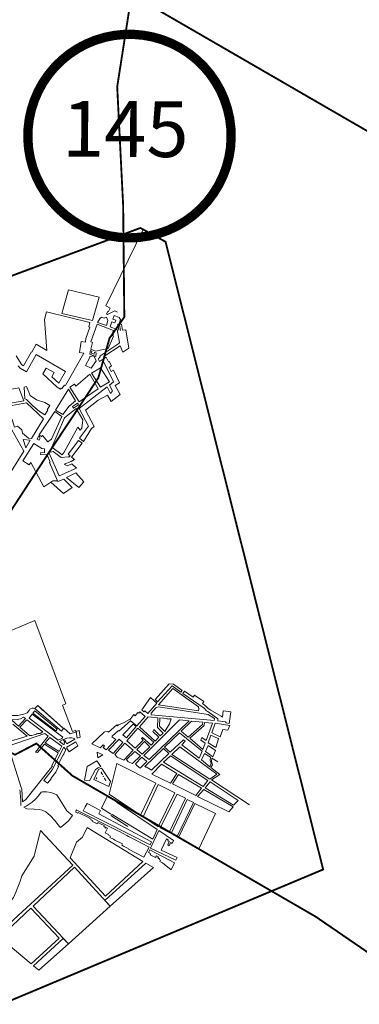
# Model space of a CAD drawing. Extents: x -9217761 to 1462, y -37603559 to 388.
# Drawn here: x -9164020 to -9162191, y -37585740 to -37580443 of the extents above; entities that cross this region are included whole.
import ezdxf

# ---------------------------------------------------------------- set-up
doc = ezdxf.new("R2010")
doc.units = 0
doc.header["$LTSCALE"] = 0.05
doc.header["$PDSIZE"] = -10
doc.linetypes.add('HIDDEN2', pattern=[4.7625, 3.175, -1.5875])
for name, color, linetype, lineweight in [('CONFRONTANTES', 1, 'HIDDEN2', 20), ('QUADRAS', 8, 'CONTINUOUS', 13), ('VIA_PAVIMENTADA', 10, 'CONTINUOUS', 9)]:
    doc.layers.add(name, color=color, linetype=linetype, lineweight=lineweight)
doc.layers.add('Top_Rod', color=7, linetype='CONTINUOUS')
doc.layers.add('ZDAS_ZUC', color=230, linetype='CONTINUOUS')
doc.styles.add('LDUP', font='ARIAL.TTF')

msp = doc.modelspace()

# ---------------------------------------------------------------- linework, layer by layer
at = {"layer": 'CONFRONTANTES', "ltscale": 1000, "const_width": 10, "flags": 128}
msp.add_lwpolyline([(-9181767.5, -37569634.3), (-9173349.3, -37574568.7), (-9151054.2, -37587454), (-9151051.2, -37587558.4), (-9151013.2, -37587744.5), (-9151055.8, -37587875.6), (-9151193.4, -37588159.8), (-9151338.1, -37588239), (-9151504.7, -37588329.7), (-9151637.2, -37588402.8), (-9151711.8, -37588471.7), (-9151863.5, -37588693.5), (-9151917.2, -37589085.8), (-9151973.9, -37589360.9), (-9152007.4, -37589569.8), (-9152102.3, -37589855.1), (-9152217.5, -37589956.8), (-9152358.1, -37589971.8), (-9152518.9, -37589859.3), (-9152659.4, -37589797.8), (-9152789.8, -37589851.1), (-9152823.6, -37590218), (-9152849.4, -37590411.7), (-9152811.4, -37590671.7), (-9152801.5, -37590855.2), (-9152875.8, -37591008), (-9153049.7, -37591109.6), (-9153185.3, -37591211.2), (-9153308.3, -37591384.3), (-9153324, -37591685), (-9153207.6, -37591918), (-9153115, -37592103.4), (-9152892.9, -37592297.5), (-9152775.7, -37592517), (-9152881.1, -37592950), (-9152952.9, -37593176.7), (-9153063.1, -37593403.3), (-9153002.2, -37593722), (-9153048.5, -37593874.8), (-9153133.1, -37593999.7), (-9153245.6, -37594144.6), (-9153353.1, -37594233.5), (-9153396.8, -37594439.9), (-9153417.4, -37594626.7), (-9153441.5, -37594806), (-9153477, -37595122.7), (-9153395.6, -37595375.2), (-9153366.7, -37595545.8), (-9153339.8, -37595704.1), (-9153355.4, -37595897.8), (-9153345.6, -37596173), (-9153338.7, -37596473.6), (-9153207.9, -37596704.5), (-9153103.3, -37596922.2), (-9153051, -37597079), (-9152976.7, -37597420.1), (-9152997.5, -37597692.7), (-9153102.7, -37597927), (-9153179.7, -37598207.2), (-9153198, -37598490), (-9153152.3, -37598688.9), (-9153147.3, -37599027.5), (-9153051.4, -37599306.3), (-9152816.1, -37599341.1), (-9152521.8, -37599306.3), (-9152404.4, -37599401.5), (-9152478.8, -37599638.4), (-9152584, -37599872.7), (-9152630.5, -37600010.3), (-9152597.8, -37600207.6), (-9152411.1, -37600556), (-9152528.9, -37600718.9), (-9152741.2, -37600815.3), (-9152938.1, -37600868.4), (-9153104.3, -37600949.6), (-9153148.1, -37601217.2), (-9153056.1, -37601426.4)], dxfattribs=at)
at = {"layer": 'QUADRAS'}
for points in [[(-9163493.3, -37582016.6), (-9163507.8, -37582009.1), (-9163546.9, -37582029.7), (-9163553.3, -37582025.4), (-9163545.8, -37582012.4), (-9163542, -37582013.5), (-9163532.1, -37581995.7), (-9163556.4, -37581982.6), (-9163354.1, -37581572.6)], [(-9163817, -37582923.9), (-9163814.2, -37582928.3), (-9163782.8, -37582915.4), (-9163738.2, -37582960.2), (-9163784.6, -37582992.6), (-9163852.9, -37582930.7), (-9163841.3, -37582923.1), (-9163817, -37582923.9), (-9163817, -37582923.9)], [(-9163150.2, -37584072.6), (-9163057.3, -37584139.8)], [(-9162982.2, -37584227.2), (-9163024, -37584223.5), (-9163025.2, -37584230.4)], [(-9163644.5, -37584538.3), (-9163612.4, -37584477.1), (-9163596.6, -37584467.4), (-9163583.4, -37584461.1), (-9163604.7, -37584430.8), (-9163656, -37584460.2), (-9163671, -37584533.8), (-9163644.5, -37584538.3)], [(-9162952.7, -37584434.9), (-9162985.6, -37584415.8), (-9162986.6, -37584433), (-9162982.2, -37584452.4), (-9162989.7, -37584466.5), (-9162941.6, -37584502.9), (-9162987, -37584533), (-9162782, -37584667.2)]]:
    msp.add_lwpolyline(points, dxfattribs=at)
at = {"layer": 'QUADRAS', "ltscale": 20}
for points in [[(-9163591.3, -37581935.6), (-9163756.9, -37581897.3), (-9163793, -37582023.3), (-9163627.4, -37582061.6)], [(-9163637.1, -37582215.4), (-9163624.5, -37582220.3), (-9163624.8, -37582221.3), (-9163612, -37582226.2), (-9163544, -37582212.3), (-9163514.7, -37582145.4), (-9163518, -37582143), (-9163514.9, -37582136), (-9163521.3, -37582133), (-9163514.7, -37582116), (-9163603.2, -37582081.5), (-9163637.4, -37582175.9), (-9163628.1, -37582179.5)], [(-9163552.4, -37582043.4), (-9163565.2, -37582048.5), (-9163580.2, -37582043.1), (-9163584, -37582049), (-9163586.5, -37582048.1), (-9163600, -37582071.7), (-9163552, -37582089), (-9163545.8, -37582061.5)], [(-9163639.1, -37582223.2), (-9163641.3, -37582242.8), (-9163619.9, -37582251.2), (-9163642.7, -37582254.4), (-9163642, -37582259.6), (-9163665.4, -37582303.4), (-9163634.9, -37582317.4), (-9163608.9, -37582278), (-9163619.9, -37582251.2), (-9163610.6, -37582254.8), (-9163608.4, -37582235.2), (-9163617.7, -37582231.6), (-9163619, -37582243.1), (-9163632.4, -37582237.9), (-9163631.6, -37582226.1)], [(-9163698.8, -37582498.2), (-9163596.5, -37582428.5), (-9163641.7, -37582350.7), (-9163716.7, -37582415.5), (-9163724.6, -37582403.4), (-9163749.7, -37582419.7)], [(-9164116.7, -37582524), (-9164087.3, -37582518.4), (-9164088.8, -37582510.5), (-9163998.4, -37582493.3), (-9164025.1, -37582423), (-9164132.1, -37582443.5)], [(-9163995.1, -37582420.5), (-9163991.9, -37582482.4), (-9163984, -37582487.2), (-9163948.4, -37582520.4), (-9163914, -37582550.6), (-9163884.6, -37582569.6), (-9163868.6, -37582543.1), (-9163871.1, -37582541.5), (-9163857.1, -37582518.4), (-9163884.5, -37582501.9), (-9163928.7, -37582487.9), (-9163964.2, -37582465.5), (-9163982.9, -37582415.9)], [(-9163757.6, -37582430.8), (-9163826.4, -37582544.6), (-9163786.8, -37582567.3), (-9163752.7, -37582522.2), (-9163718.9, -37582492.7)], [(-9164167.5, -37582583.4), (-9164119.9, -37582602.7), (-9164059.9, -37582594.1), (-9164047, -37582635.1), (-9164031.8, -37582630.4), (-9164008.8, -37582649.6), (-9164004.3, -37582667.7), (-9163972.2, -37582694.6), (-9163956.4, -37582696), (-9163891.7, -37582589.5), (-9163982.7, -37582504.4), (-9164061.5, -37582518.4)], [(-9163831.3, -37582551.3), (-9163915.7, -37582676.7), (-9163908.3, -37582679.6), (-9163903.8, -37582687.9), (-9163896.8, -37582680.6), (-9163868.9, -37582714.7), (-9163848.9, -37582700.1), (-9163793.2, -37582577)], [(-9163715.9, -37582535), (-9163680.3, -37582595.8), (-9163684.6, -37582640.3), (-9163693.8, -37582652.2), (-9163707.6, -37582635.1), (-9163780.7, -37582769.1), (-9163791.5, -37582784.6), (-9163846, -37582743.1), (-9163778.1, -37582585.3)], [(-9164116.9, -37582954.9), (-9164188.1, -37582789.9), (-9164118.6, -37582751.1), (-9164152.6, -37582674.5), (-9164120.8, -37582622.5), (-9164062.8, -37582649.6), (-9163998.1, -37582764.6)], [(-9163806.6, -37582897.8), (-9163862.7, -37582771.6), (-9163839.5, -37582765.4), (-9163796.8, -37582797.5), (-9163758.9, -37582794.3), (-9163755.1, -37582797.4), (-9163748.9, -37582789.8), (-9163759.6, -37582781.3), (-9163702.8, -37582706.6), (-9163683.9, -37582721.4), (-9163740.8, -37582796.2), (-9163725.4, -37582808.5), (-9163742.7, -37582820.2), (-9163780.1, -37582833.5), (-9163763.8, -37582843.7), (-9163739.2, -37582832.8), (-9163713.4, -37582856.3)], [(-9164002.4, -37582816.1), (-9163968.7, -37582837.7), (-9163960.6, -37582825.1), (-9163890.6, -37582955.4), (-9163841.3, -37582923.1), (-9163817, -37582923.9), (-9163859.2, -37582825.5), (-9163855.5, -37582824), (-9163872.8, -37582783.5), (-9163907, -37582782.3), (-9163906.7, -37582772.3), (-9163886.7, -37582773), (-9163885.9, -37582751), (-9163900.9, -37582750.5), (-9163943, -37582723.5)], [(-9163145.7, -37584051.9), (-9163191.9, -37584018.5), (-9163214.1, -37584016), (-9163291.2, -37584100.3), (-9163278.1, -37584112.7), (-9163199.4, -37584026.6), (-9163151.7, -37584061.2)], [(-9163195.1, -37584040.1), (-9163057.3, -37584139.8), (-9163054.7, -37584152.7), (-9163057.6, -37584161.4), (-9163272.4, -37584128.4)], [(-9163315.8, -37584089.4), (-9163362.4, -37584155.9), (-9163351.1, -37584165.8), (-9163346.2, -37584160.2), (-9163329.7, -37584174.7), (-9163281, -37584119.5)], [(-9162883.7, -37584167.1), (-9162891.9, -37584228.8), (-9162907.8, -37584225.9), (-9162911.8, -37584219.8), (-9162952.5, -37584214.4), (-9162952.3, -37584204.4), (-9163006.4, -37584165.5), (-9163013.1, -37584161.7), (-9163027.1, -37584146.6), (-9163141, -37584067.6), (-9163133, -37584054.9), (-9163085.6, -37584087.8), (-9163078.2, -37584077.1), (-9163028.9, -37584111.3), (-9163036.3, -37584122), (-9163017.2, -37584135.2), (-9163003.7, -37584149.8), (-9162998.2, -37584152.9), (-9162994.4, -37584155.7), (-9162934.3, -37584189), (-9162927.7, -37584194.5), (-9162923.3, -37584161.8)], [(-9163923, -37584133.1), (-9163938.2, -37584147.7), (-9163794, -37584269.6), (-9163783.3, -37584256.7)], [(-9163988.6, -37584203.1), (-9163999.8, -37584195.1), (-9164015.7, -37584204.6), (-9164033.9, -37584208.6), (-9164064.5, -37584209), (-9164025.8, -37584243.9)], [(-9163952.8, -37584178.5), (-9163969.1, -37584200.2), (-9163812, -37584318.3), (-9163792.7, -37584309.6), (-9163787.7, -37584302.1)], [(-9163939.2, -37584161.4), (-9163818.7, -37584259.5), (-9163824.7, -37584268.4), (-9163949, -37584173.4)], [(-9163631.2, -37584338.6), (-9163586, -37584360), (-9163569.8, -37584344.4), (-9163562.6, -37584349.3), (-9163570.9, -37584358.3), (-9163554.4, -37584370.7), (-9163501.5, -37584315.8), (-9163514.2, -37584305.5), (-9163521.5, -37584304.8), (-9163522.5, -37584297.6), (-9163487.8, -37584266.7), (-9163485.2, -37584269.7), (-9163423.4, -37584214.7), (-9163389.4, -37584242.4), (-9163344.5, -37584191.5), (-9163373, -37584166.3), (-9163379.2, -37584174), (-9163383, -37584170.7), (-9163397.2, -37584188.3), (-9163404.7, -37584181.7), (-9163427.6, -37584210.1), (-9163429.4, -37584208), (-9163457.7, -37584223.8), (-9163487, -37584236.5), (-9163492.3, -37584241.2), (-9163496.3, -37584236.7), (-9163541.1, -37584276.7), (-9163545.4, -37584271.9), (-9163561.9, -37584274.4), (-9163565, -37584275.1)], [(-9163226.2, -37584202.6), (-9163226.4, -37584204.6), (-9163216.3, -37584205.5), (-9163216.3, -37584203.5), (-9163203.8, -37584204.7), (-9163213.5, -37584230.9), (-9163238.5, -37584271.6), (-9163266.4, -37584244), (-9163266, -37584198.8)], [(-9164019.4, -37584249.2), (-9163966.4, -37584293.4), (-9163959.5, -37584293.5), (-9163955.1, -37584293), (-9163941.9, -37584290.1), (-9163933.2, -37584287.9), (-9163927, -37584285.6), (-9163921.6, -37584283.1), (-9163910.3, -37584283), (-9163895.8, -37584273.7), (-9163980.8, -37584209.6)], [(-9163035.2, -37584234.4), (-9163033.1, -37584222.3), (-9163095.2, -37584216.4), (-9163151, -37584270.5), (-9163112.8, -37584302.7)], [(-9163039.2, -37584304.4), (-9163044.7, -37584319.3), (-9163020.7, -37584334.9), (-9163033.3, -37584368.6), (-9163104.5, -37584308.6), (-9163027, -37584240.2), (-9163024, -37584223.5), (-9162982.2, -37584227.2), (-9163015.1, -37584320)], [(-9162939.9, -37584301), (-9162985.8, -37584278.7), (-9162967, -37584227.3), (-9162888.9, -37584239.6), (-9162898.3, -37584265.3), (-9162925.3, -37584261.1)], [(-9164081.7, -37584350.6), (-9164012.3, -37584573.3), (-9164009.1, -37584582.1), (-9164005.5, -37584649.9), (-9163987, -37584637.6), (-9163855.6, -37584473.3), (-9163843.6, -37584457.9), (-9163847.2, -37584456.2), (-9163813.3, -37584387), (-9163886.5, -37584340.9), (-9163924.6, -37584384.7), (-9163934.8, -37584384.3), (-9163866.2, -37584297.8), (-9163883.9, -37584283.5)], [(-9163710.4, -37584308.1), (-9163694.5, -37584303.2), (-9163700.2, -37584267.7), (-9163716.1, -37584272.5)], [(-9162948.6, -37584311.9), (-9162951.2, -37584310.7), (-9162989.9, -37584291.5), (-9163004.9, -37584332.8), (-9162963.8, -37584357.5)], [(-9163890.1, -37584535.3), (-9163870.7, -37584551), (-9163850.6, -37584526.2), (-9163852.9, -37584524.3), (-9163825.7, -37584490.6), (-9163810.1, -37584460.1), (-9163814.1, -37584454.8), (-9163803.2, -37584433.5), (-9163803.8, -37584432.6), (-9163785.6, -37584397), (-9163783.5, -37584399.6), (-9163781.7, -37584396.1), (-9163783.7, -37584393.5), (-9163771.9, -37584370.3), (-9163782, -37584357.3), (-9163844.3, -37584478.5)], [(-9163754, -37584382.2), (-9163767.3, -37584359.8), (-9163764.7, -37584358.3), (-9163765.7, -37584356.6), (-9163718.4, -37584328.6), (-9163706.2, -37584349.2)], [(-9162965.5, -37584373.8), (-9163005.8, -37584347.7), (-9163019.7, -37584380.3), (-9162980.6, -37584408.1)], [(-9163996.8, -37584678.5), (-9163981.2, -37584687.6), (-9163941.1, -37584690.1), (-9163915.4, -37584691.7), (-9163898.4, -37584695.6), (-9163878.4, -37584703.6), (-9163854.1, -37584726.3), (-9163830.6, -37584750.2), (-9163820.3, -37584764.7), (-9163805.3, -37584782.6), (-9163799.8, -37584788.2), (-9163783.5, -37584776.2), (-9163756.2, -37584752.8), (-9163734.7, -37584724.2), (-9163765.6, -37584698.7), (-9163820.2, -37584613.5), (-9163842.2, -37584603.7), (-9163852.5, -37584600.3), (-9163876.2, -37584596.4), (-9163896.6, -37584596.3), (-9163904.8, -37584598.5), (-9163919.2, -37584617.8), (-9163934.9, -37584636.5), (-9163953, -37584652.2), (-9163985.1, -37584674.3)], [(-9163579.8, -37584684.2), (-9163530, -37584714.3), (-9163522.7, -37584718.8), (-9163302.5, -37584852), (-9163280.3, -37584798.6), (-9163492.3, -37584655.8), (-9163499.2, -37584651.2), (-9163547.6, -37584618.6)], [(-9163584.4, -37584697.1), (-9163657, -37584658.8), (-9163666.8, -37584677.4), (-9163677.6, -37584698.8), (-9163317.2, -37584882.1), (-9163309.7, -37584865.7), (-9163594.2, -37584715.6)], [(-9163716.4, -37584693.5), (-9163717.9, -37584706.2), (-9163706.6, -37584711.9), (-9163704.4, -37584707.4), (-9163645.4, -37584737), (-9163646.3, -37584738.8), (-9163635.6, -37584744.2), (-9163636.9, -37584746.9), (-9163632.5, -37584749.1), (-9163632.9, -37584750), (-9163626.7, -37584753.2), (-9163628.5, -37584756.7), (-9163602.5, -37584769.8), (-9163598.5, -37584761.7), (-9163593.1, -37584764.4), (-9163593.6, -37584765.3), (-9163584.7, -37584769.8), (-9163584.2, -37584768.9), (-9163564.6, -37584778.8), (-9163566.4, -37584782.4), (-9163560.1, -37584785.5), (-9163562.3, -37584790), (-9163557, -37584792.7), (-9163554.7, -37584788.2), (-9163547.6, -37584791.8), (-9163560.2, -37584816.8), (-9163542.3, -37584825.8), (-9163543.6, -37584828.5), (-9163530.2, -37584835.2), (-9163533.8, -37584842.4), (-9163515, -37584851.8), (-9163507, -37584856), (-9163466.3, -37584877.4), (-9163469.5, -37584883.6), (-9163460.6, -37584888.2), (-9163435.9, -37584901.2), (-9163433.2, -37584904.9), (-9163350.9, -37584948.1), (-9163323, -37584894.9), (-9163405.4, -37584851.7), (-9163408.9, -37584849.9), (-9163433.7, -37584836.9), (-9163442.6, -37584832.2), (-9163483.3, -37584810.9), (-9163491.3, -37584806.7)], [(-9164143.9, -37585367.7), (-9164156.9, -37585356.9), (-9164156.4, -37585342.8), (-9164151.5, -37585328.4), (-9164138.5, -37585307.9), (-9164136.4, -37585304.7), (-9164132.2, -37585298), (-9164130.2, -37585294.8), (-9164099.7, -37585244.7), (-9164088.7, -37585226.7), (-9164078.6, -37585208.6), (-9164058, -37585171.8), (-9164054, -37585164.6), (-9164039.4, -37585132.9), (-9164033, -37585119), (-9164022.6, -37585092.1), (-9164016.7, -37585076.7), (-9164008.4, -37585048.5), (-9163941.7, -37584943.6), (-9163907.9, -37584804.1), (-9163734.5, -37584991.9)], [(-9163748.6, -37584952.4), (-9163714.1, -37584867.1), (-9163680.8, -37584840.3), (-9163656.9, -37584788.1), (-9163357.1, -37584971.5), (-9163557.8, -37585157.2)], [(-9163191.6, -37584858.2), (-9163270.5, -37584805.1), (-9163315.1, -37584899.9), (-9163178.4, -37584964.1), (-9163172, -37584950.5), (-9163258, -37584910.2), (-9163228.9, -37584850.1), (-9163221.2, -37584855.2), (-9163222.9, -37584858.9), (-9163214.5, -37584864.6), (-9163222.7, -37584882), (-9163215.1, -37584887.1), (-9163206.9, -37584869.6), (-9163199.4, -37584874.7)], [(-9163319.5, -37584909.4), (-9163325.9, -37584923), (-9163320.5, -37584925.7), (-9163321, -37584926.6), (-9163313.8, -37584930.3), (-9163316.4, -37584935.7), (-9163287.9, -37584950.3), (-9163283.3, -37584940.4), (-9163272.6, -37584945.9), (-9163275.6, -37584952.2), (-9163266.7, -37584956.8), (-9163268.4, -37584960.4), (-9163261.3, -37584964.1), (-9163264.7, -37584971.3), (-9163250.4, -37584978.6), (-9163204, -37585016), (-9163186.1, -37584978)], [(-9163299.6, -37585003.2), (-9163341.5, -37584981.3), (-9163561.2, -37585180.9), (-9163532.6, -37585212.3)], [(-9163724.2, -37585002.5), (-9163532.6, -37585212.3), (-9163757.8, -37585414.5), (-9163947.6, -37585211)], [(-9163757.8, -37585414.5), (-9163785, -37585385.3), (-9163946.4, -37585532.1), (-9163916.6, -37585556.9)]]:
    msp.add_lwpolyline(points, close=True, dxfattribs=at)
for points in [[(-9164027.8, -37582305.7), (-9164017.6, -37582317.2), (-9163982.9, -37582337.1), (-9163930.3, -37582245), (-9163772.5, -37582335.1), (-9163809, -37582399), (-9163846.7, -37582364.2), (-9163846.7, -37582364.2), (-9163834, -37582342), (-9163877.4, -37582317.2), (-9163895.3, -37582348.5), (-9163818.6, -37582419.9), (-9163799.5, -37582430.8), (-9163795.8, -37582425.9), (-9163792.3, -37582426.7), (-9163778.2, -37582409.9), (-9163773.9, -37582410.8), (-9163674.6, -37582236.8), (-9163698.3, -37582233.3), (-9163689.7, -37582173.9), (-9163666, -37582177.4), (-9163663.1, -37582157.6), (-9163641.9, -37582097.9), (-9163648, -37582095.8), (-9163642.7, -37582072.5), (-9163875.5, -37582014.1), (-9163886.2, -37582056.8), (-9163873.5, -37582222.2), (-9163930.9, -37582189.5), (-9163954.7, -37582231.1), (-9163956.4, -37582230.2), (-9163999, -37582304.8), (-9164007.7, -37582299.9), (-9164039.2, -37582251.1)], [(-9163486.2, -37582112.8), (-9163491.1, -37582082.3), (-9163490.4, -37582080.5), (-9163485.7, -37582082.2), (-9163476.2, -37582055.8), (-9163483.8, -37582044.6), (-9163511.1, -37582034.7), (-9163518.3, -37582054.5), (-9163502.3, -37582060.2), (-9163507.4, -37582074.3), (-9163523.3, -37582068.6), (-9163533.2, -37582095.8), (-9163494.6, -37582109.8), (-9163483.3, -37582180.3), (-9163485.5, -37582185.6), (-9163587.7, -37582253.2), (-9163585.9, -37582256.8), (-9163590.6, -37582260), (-9163589.8, -37582261.8), (-9163593.7, -37582264.4), (-9163593.3, -37582265.3), (-9163597.2, -37582267.9), (-9163590.5, -37582281.8), (-9163573.7, -37582270.7), (-9163515.3, -37582391.9), (-9163536.7, -37582408.4), (-9163520.1, -37582439.8), (-9163531.2, -37582453.5), (-9163549.7, -37582418.5), (-9163700.3, -37582534.9), (-9163649.9, -37582630.3), (-9163698.4, -37582694.4), (-9163676.6, -37582712), (-9163634, -37582642.4), (-9163618.9, -37582631.2), (-9163665.2, -37582543.5), (-9163596.6, -37582490.8), (-9163546.6, -37582462.3), (-9163527.9, -37582497.7), (-9163479.3, -37582460.1), (-9163504.9, -37582411.6), (-9163482, -37582396.5), (-9163515, -37582328.1), (-9163526.7, -37582335.9), (-9163537.3, -37582313.8), (-9163525.6, -37582306), (-9163537.5, -37582281.2), (-9163542.5, -37582284.6), (-9163555.1, -37582258.4), (-9163563.6, -37582264), (-9163567.6, -37582255.7), (-9163479.7, -37582197.6), (-9163463.6, -37582231.1), (-9163432.8, -37582210.7), (-9163448.9, -37582110.8), (-9163466.7, -37582113.7), (-9163471.8, -37582081.5), (-9163482.7, -37582083.2), (-9163477.5, -37582115.5)], [(-9164068.9, -37584324.1), (-9163979.6, -37584297.1), (-9164056.1, -37584233.3)], [(-9163438.4, -37584783.6), (-9163528.7, -37584724.4)]]:
    msp.add_lwpolyline(points, dxfattribs=at)
at = {"layer": 'QUADRAS'}
for points in [[(-9163632.6, -37582344.9), (-9163584.1, -37582315.7), (-9163535.5, -37582390.5), (-9163585.1, -37582420.8)], [(-9163735.4, -37582523.5), (-9163708.8, -37582506.5), (-9163703.2, -37582515.4), (-9163730.5, -37582533.4)], [(-9164001.9, -37582702.2), (-9163987.5, -37582746.6), (-9163963, -37582705.7)], [(-9163005.3, -37584180.2), (-9162970.2, -37584203), (-9162972.1, -37584213.3), (-9163312.3, -37584182.4), (-9163311.6, -37584173.3), (-9163285.8, -37584143.8), (-9163272.7, -37584138.8)], [(-9163275.3, -37584198.8), (-9163277.5, -37584250.6), (-9163247, -37584280.9), (-9163263.1, -37584295.3), (-9163298.1, -37584262.4), (-9163303.7, -37584271.5), (-9163270.1, -37584302.9), (-9163290.5, -37584323.8), (-9163375.6, -37584247.3), (-9163328.9, -37584193.2)], [(-9163408.6, -37584232.3), (-9163463.9, -37584290.3), (-9163444.2, -37584307.1), (-9163392.3, -37584246.2)], [(-9163158.8, -37584209.3), (-9163351.5, -37584401.1), (-9163323.5, -37584423.7), (-9163107.8, -37584214.8)], [(-9163857.9, -37584304.3), (-9163792.1, -37584351), (-9163807.6, -37584379.9), (-9163882.2, -37584332.8)], [(-9163382.9, -37584254.5), (-9163296.8, -37584330), (-9163312.1, -37584345.1), (-9163359.2, -37584303.8), (-9163364.8, -37584309.9), (-9163355.7, -37584319.6), (-9163398.6, -37584361.6), (-9163443.1, -37584323.3)], [(-9163160.2, -37584279.3), (-9163037.9, -37584378.8), (-9163053.1, -37584416.3), (-9163146.3, -37584343.6), (-9163128.2, -37584325.1), (-9163138.6, -37584316.7), (-9163209.2, -37584384.2), (-9163239.2, -37584356.1)], [(-9163785.4, -37584316.1), (-9163775.7, -37584331.2), (-9163780.8, -37584333.6), (-9163779, -37584339.7), (-9163784.4, -37584342.6), (-9163804.8, -37584325.6)], [(-9163484.8, -37584313.1), (-9163540.8, -37584372.2), (-9163516.9, -37584391.2), (-9163464.5, -37584330.6)], [(-9163453.5, -37584335.2), (-9163408.5, -37584372.4), (-9163458.8, -37584425.6), (-9163494.2, -37584410.1), (-9163508.2, -37584396.6)], [(-9163347.4, -37584326.5), (-9163318.2, -37584354.4), (-9163360.1, -37584394.2), (-9163388.9, -37584368.4)], [(-9163201, -37584396.1), (-9163157.6, -37584354.8), (-9162959.1, -37584501.7), (-9162996.2, -37584528)], [(-9163603.5, -37584383), (-9163572.3, -37584398), (-9163599.8, -37584414.6), (-9163603.5, -37584383)], [(-9163400, -37584379.7), (-9163370, -37584403.8), (-9163411.7, -37584445.2), (-9163435.4, -37584435), (-9163444.2, -37584422.6)], [(-9163395.9, -37584445.4), (-9163361.7, -37584411), (-9163334.4, -37584433.5), (-9163371.4, -37584469.8), (-9163386.7, -37584457.5)], [(-9163246, -37584363.9), (-9163345.9, -37584459.9), (-9163340, -37584463.8), (-9163338.5, -37584462.3), (-9163310.1, -37584480.8), (-9163216.2, -37584390.9)], [(-9163244.6, -37584437.1), (-9163208.4, -37584402.9), (-9163006.5, -37584535.9), (-9163032.6, -37584567.9)], [(-9163024.9, -37584390.7), (-9163040.9, -37584425.2), (-9162995.1, -37584462), (-9162988.5, -37584441.9), (-9162993.8, -37584429.1), (-9162993.2, -37584410.9)], [(-9163497.3, -37584444.6), (-9163286.1, -37584550.7), (-9163369.8, -37584721.5), (-9163537.2, -37584610)], [(-9163309.1, -37584501), (-9163256.8, -37584448.3), (-9163173.8, -37584498), (-9163207.8, -37584550.2)], [(-9163595.4, -37584477.2), (-9163619.9, -37584529.8), (-9163539.4, -37584568.4), (-9163530.9, -37584541.6), (-9163574.6, -37584475.8), (-9163579.7, -37584469)], [(-9163197.9, -37584554.6), (-9163164.8, -37584503.5), (-9163040.9, -37584577.6), (-9163072.1, -37584616.5)], [(-9163274, -37584557.4), (-9163183.9, -37584602.5), (-9163273.9, -37584784.3), (-9163355.2, -37584730.7)], [(-9163021.3, -37584574.9), (-9162995, -37584543.5), (-9162843.2, -37584644), (-9162867.9, -37584669.1)], [(-9163171.5, -37584609.4), (-9163127.1, -37584631.5), (-9163215.6, -37584815), (-9163264.2, -37584790.5)], [(-9163061.5, -37584621.2), (-9163028.9, -37584584.6), (-9162869.5, -37584677.7), (-9162894.4, -37584705.2)], [(-9163117.7, -37584638.6), (-9163083.6, -37584654.7), (-9163171.4, -37584836.6), (-9163203.3, -37584820.9)], [(-9163077.3, -37584658.9), (-9162965.2, -37584714.2), (-9163054.5, -37584904.3), (-9163164, -37584843.1)], [(-9163959.9, -37585222.4), (-9164128.9, -37585380.1), (-9163959, -37585521.6), (-9163807.9, -37585383.9)]]:
    msp.add_lwpolyline(points, close=True, dxfattribs=at)
msp.add_lwpolyline([(-9163917.4, -37582680.9), (-9163926, -37582699.6), (-9163915.8, -37582704.3, 0.453058), (-9163917.4, -37582680.9, 3.196606)], format="xyb", dxfattribs=at)
at = {"layer": 'QUADRAS', "ltscale": 10}
msp.add_lwpolyline([(-9163717.6, -37582880.2), (-9163767.2, -37582905.4), (-9163701.1, -37582959), (-9163674.3, -37582929.7)], close=True, dxfattribs=at)
at = {"layer": 'QUADRAS', "ltscale": 20}
msp.add_lwpolyline([(-9164073.5, -37584184.6, 0.102975), (-9164015.7, -37584183, 0.057511), (-9163979.2, -37584171.8), (-9163969.4, -37584158.8), (-9163964.8, -37584152.6), (-9163961.1, -37584149.6), (-9163953.5, -37584147.2), (-9163945.5, -37584147.5), (-9163939.8, -37584148.9, 0.004236), (-9163938.2, -37584147.7), (-9163923, -37584133.1), (-9163913.8, -37584141.2), (-9163908, -37584146.4), (-9163902.2, -37584151.5), (-9163896.4, -37584156.7), (-9163893, -37584159.6), (-9163886.4, -37584165.5), (-9163879.7, -37584171.4), (-9163874.7, -37584175.8), (-9163868.9, -37584181), (-9163864.7, -37584184.7), (-9163860.6, -37584188.4), (-9163857.3, -37584191.3), (-9163852.3, -37584195.7), (-9163847.3, -37584200.1), (-9163843.1, -37584203.8), (-9163838.1, -37584208.2), (-9163834, -37584211.9), (-9163830.6, -37584214.9), (-9163824.8, -37584220), (-9163820.6, -37584223.7), (-9163816.5, -37584227.4), (-9163813.2, -37584230.3), (-9163809.8, -37584233.3), (-9163804, -37584238.4), (-9163796.5, -37584245.1), (-9163793.2, -37584248), (-9163789, -37584251.7), (-9163783.3, -37584256.7), (-9163782, -37584255.2), (-9163748.7, -37584285.6), (-9163718.9, -37584275.3), (-9163716.1, -37584272.5), (-9163716.7, -37584264.7), (-9163735.9, -37584272.1), (-9163790, -37584131.3), (-9163770.7, -37584123.9), (-9163938.3, -37583674.4), (-9164273.1, -37583814.2)], format="xyb", dxfattribs=at)
at = {"layer": 'QUADRAS'}
msp.add_lwpolyline([(-9163778.8, -37584312.7), (-9163766.1, -37584338.3), (-9163723.4, -37584314.2), (-9163725.5, -37584309.8, 0.201277), (-9163778.8, -37584312.7, 2.553684)], format="xyb", close=True, dxfattribs=at)
msp.add_arc((-9164723, -37584676.6), 709.6, 0.5376, 7.2994, dxfattribs=at)
for p in [(-9163580.8, -37584491.1), (-9163577.8, -37584496.5), (-9163574.8, -37584502), (-9163568.8, -37584512.9), (-9163607.5, -37584526.4), (-9163605.8, -37584522.6), (-9163562.9, -37584523.8), (-9163559.9, -37584529.3), (-9163556.9, -37584534.7)]:
    msp.add_point(p, dxfattribs=at)
at = {"layer": 'Top_Rod', "const_width": 50}
msp.add_lwpolyline([(-9163428.6, -37581616.8, 1.028514), (-9163459.3, -37580522.7, 0.972277)], format="xyb", close=True, dxfattribs=at)
at = {"layer": 'VIA_PAVIMENTADA', "const_width": 10}
msp.add_lwpolyline([(-9156689.8, -37588455.7), (-9157998.6, -37587774.8), (-9160729.5, -37586430.1), (-9162426.1, -37585268.2), (-9163736, -37584510.3), (-9163929.9, -37584336.8), (-9164044.7, -37584396.9), (-9164340, -37584254.9), (-9164531.3, -37584151), (-9164586, -37584052.7), (-9164498.5, -37583970.7), (-9164580.6, -37583877.8), (-9164509.5, -37583642.9), (-9164268.9, -37583457.1), (-9164290.7, -37583391.5), (-9164121.2, -37583167.5), (-9163864.2, -37582774), (-9163596.3, -37582369.7), (-9163536.2, -37582156.6), (-9163456.5, -37582042.9), (-9163462.7, -37581443.7), (-9163494.8, -37580803.8), (-9163417.4, -37580308.8)], dxfattribs=at)
at = {"layer": 'ZDAS_ZUC', "ltscale": 20, "const_width": 10}
msp.add_lwpolyline([(-9162385.8, -37585014.5), (-9163234.6, -37581637.7), (-9163370.2, -37581563.7), (-9166541.7, -37582741.7), (-9166684.6, -37583383.9), (-9166187.5, -37585180.9), (-9164897.8, -37586066.8), (-9162385.8, -37585014.5)], close=True, dxfattribs=at)

# ---------------------------------------------------------------- texts
at = {"layer": 'Top_Rod', "insert": (-9163451.2, -37581069.9), "char_height": 300, "width": 549.058, "attachment_point": 5, "rotation": 359.7063, "style": 'LDUP'}
msp.add_mtext('145', dxfattribs=at)

doc.saveas('drawing.dxf')
